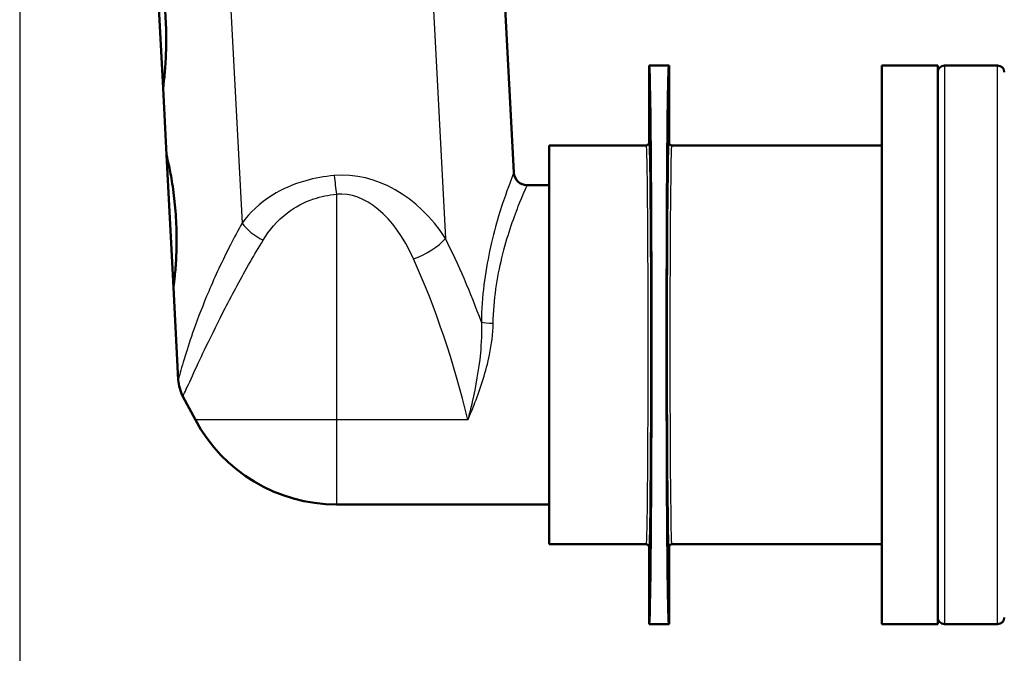
# Paper-space layout 'DF_1' of a CAD drawing. Units: millimetres. Extents: x 0 to 2100, y 0 to 3843.
# Drawn here: x 1282 to 1356, y 1506 to 1554 of the extents above; entities that cross this region are included whole.
import ezdxf

# ---------------------------------------------------------------- set-up
doc = ezdxf.new("R2010")
doc.units = ezdxf.units.MM
doc.header["$LTSCALE"] = 10
for name, color, linetype, lineweight in [('Centerline(ISO)', 7, 'Continuous', 25), ('Visible Edges(ISO)', 7, 'Continuous', 50), ('Visible Tangent Edges(ISO)', 7, 'Continuous', 25)]:
    doc.layers.add(name, color=color, linetype=linetype, lineweight=lineweight)

psp = doc.layouts.new('DF_1')

# ---------------------------------------------------------------- linework, layer by layer
at = {"layer": 'Centerline(ISO)', "linetype": 'Continuous'}
psp.add_line((1282.007, 1983.041), (1282.007, 845.81), dxfattribs=at)
at = {"layer": 'Visible Edges(ISO)'}
for p, q in [((1314.32, 1634.421), (1319.147, 1542.331)), ((1292.778, 1548.676), (1292.255, 1558.662)), ((1329.307, 1544.584), (1329.307, 1550.384)), ((1330.807, 1550.384), (1329.307, 1550.384)), ((1330.807, 1550.384), (1330.807, 1544.584)), ((1346.807, 1550.384), (1346.807, 1508.384)), ((1351.007, 1550.384), (1346.807, 1550.384)), ((1351.007, 1550.384), (1351.007, 1508.384)), ((1355.507, 1550.384), (1351.507, 1550.384)), ((1292.778, 1548.676), (1293.04, 1543.683)), ((1321.807, 1544.384), (1321.807, 1514.384)), ((1329.107, 1544.384), (1321.807, 1544.384)), ((1346.807, 1544.384), (1331.007, 1544.384)), ((1293.563, 1533.696), (1293.04, 1543.683)), ((1321.807, 1541.384), (1320.145, 1541.384)), ((1293.563, 1533.696), (1293.927, 1526.76)), ((1295.219, 1523.737), (1294.276, 1525.505)), ((1321.807, 1517.384), (1305.807, 1517.384)), ((1329.107, 1514.384), (1321.807, 1514.384)), ((1329.307, 1508.384), (1329.307, 1514.184)), ((1330.807, 1514.184), (1330.807, 1508.384)), ((1346.807, 1514.384), (1331.007, 1514.384)), ((1330.807, 1508.384), (1329.307, 1508.384)), ((1351.007, 1508.384), (1346.807, 1508.384)), ((1355.507, 1508.384), (1351.507, 1508.384))]:
    psp.add_line(p, q, dxfattribs=at)
for centre, radius, start, end in [((1351.507, 1549.884), 0.5, 90, 180), ((1355.507, 1549.884), 0.5, 0, 90), ((1320.145, 1542.384), 1, 183, 270), ((1296.923, 1526.917), 3, 183, 208.07249), ((1305.807, 1529.384), 12, 208.07249, 270), ((1351.507, 1508.884), 0.5, 180, 270), ((1355.507, 1508.884), 0.5, 270, 0)]:
    psp.add_arc(centre, radius, start, end, dxfattribs=at)
for centre, major_axis, start_param, end_param in [((1329.307, 1529.384), (0, -21), 0, 3.141593), ((1330.807, 1529.384), (0, 21), 6.283185, 9.424777)]:
    psp.add_ellipse(centre, major_axis=major_axis, ratio=0.008727, start_param=start_param, end_param=end_param, dxfattribs=at)
for points, knots in [([(1292.255, 1558.662), (1292.255, 1558.662), (1292.286, 1558.538), (1292.4, 1558.032), (1292.482, 1557.651), (1292.646, 1556.772), (1292.737, 1556.215), (1292.89, 1554.99), (1292.95, 1554.322), (1292.983, 1553.693)], [2.2657522, 2.2657522, 2.2657522, 2.2657522, 2.4545611, 2.4545611, 2.6433699, 2.6433699, 2.8321864, 2.8321864, 3.021003, 3.021003, 3.021003, 3.021003]), ([(1292.983, 1553.693), (1293.016, 1553.065), (1293.026, 1552.394), (1293.002, 1551.16), (1292.969, 1550.596), (1292.899, 1549.705), (1292.857, 1549.318), (1292.796, 1548.803), (1292.778, 1548.676), (1292.778, 1548.676)], [0, 0, 0, 0, 0.1888166, 0.1888166, 0.3776331, 0.3776331, 0.5664419, 0.5664419, 0.7552507, 0.7552507, 0.7552507, 0.7552507]), ([(1329.307, 1544.584), (1329.307, 1544.557), (1329.302, 1544.531), (1329.282, 1544.483), (1329.267, 1544.461), (1329.23, 1544.424), (1329.208, 1544.409), (1329.16, 1544.389), (1329.134, 1544.384), (1329.107, 1544.384)], [0, 0, 0, 0, 0.25, 0.25, 0.5, 0.5, 0.75, 0.75, 1, 1, 1, 1]), ([(1331.007, 1544.384), (1330.981, 1544.384), (1330.955, 1544.389), (1330.907, 1544.409), (1330.884, 1544.424), (1330.847, 1544.461), (1330.833, 1544.483), (1330.813, 1544.531), (1330.807, 1544.557), (1330.807, 1544.584)], [0, 0, 0, 0, 0.25, 0.25, 0.5, 0.5, 0.75, 0.75, 1, 1, 1, 1]), ([(1293.04, 1543.683), (1293.04, 1543.683), (1293.071, 1543.558), (1293.185, 1543.053), (1293.267, 1542.672), (1293.431, 1541.793), (1293.522, 1541.236), (1293.675, 1540.011), (1293.735, 1539.343), (1293.768, 1538.714)], [2.2657522, 2.2657522, 2.2657522, 2.2657522, 2.4545611, 2.4545611, 2.6433699, 2.6433699, 2.8321864, 2.8321864, 3.021003, 3.021003, 3.021003, 3.021003]), ([(1293.768, 1538.714), (1293.801, 1538.085), (1293.811, 1537.415), (1293.787, 1536.18), (1293.754, 1535.617), (1293.684, 1534.725), (1293.642, 1534.338), (1293.581, 1533.824), (1293.563, 1533.696), (1293.563, 1533.696)], [0, 0, 0, 0, 0.1888166, 0.1888166, 0.3776331, 0.3776331, 0.5664419, 0.5664419, 0.7552507, 0.7552507, 0.7552507, 0.7552507]), ([(1329.307, 1514.184), (1329.307, 1514.21), (1329.302, 1514.236), (1329.282, 1514.284), (1329.267, 1514.307), (1329.23, 1514.344), (1329.208, 1514.358), (1329.16, 1514.378), (1329.134, 1514.384), (1329.107, 1514.384)], [0, 0, 0, 0, 0.25, 0.25, 0.5, 0.5, 0.75, 0.75, 1, 1, 1, 1]), ([(1331.007, 1514.384), (1330.981, 1514.384), (1330.955, 1514.378), (1330.907, 1514.358), (1330.884, 1514.344), (1330.847, 1514.307), (1330.833, 1514.284), (1330.813, 1514.236), (1330.807, 1514.21), (1330.807, 1514.184)], [0, 0, 0, 0, 0.25, 0.25, 0.5, 0.5, 0.75, 0.75, 1, 1, 1, 1])]:
    psp.add_open_spline(points, degree=3, knots=knots, dxfattribs=at)
at = {"layer": 'Visible Tangent Edges(ISO)'}
for p, q in [((1308.928, 1634.138), (1313.998, 1537.384)), ((1293.749, 1633.343), (1298.718, 1538.531)), ((1351.507, 1550.384), (1351.507, 1508.384)), ((1355.507, 1508.384), (1355.507, 1550.384)), ((1305.807, 1540.706), (1305.807, 1523.737)), ((1305.807, 1523.737), (1295.219, 1523.737)), ((1305.807, 1523.737), (1305.807, 1517.384)), ((1315.689, 1523.737), (1305.807, 1523.737))]:
    psp.add_line(p, q, dxfattribs=at)
for centre, major_axis, ratio, start_param, end_param in [((1329.107, 1529.384), (0, -15), 0.008843, 0, 3.141593), ((1329.307, 1529.384), (0, 15.2), 0.008727, 3.141708, 6.283071), ((1330.807, 1529.384), (0, -15.2), 0.008727, 3.141707, 6.28307), ((1331.007, 1529.384), (0, 15), 0.008843, 6.283185, 9.424777), ((1306.778, 1529.946), (-1.307, 12.146), 0.776888, 5.285388, 6.26381), ((1305.807, 1542.118), (-0.288, 2.986), 0.051056, 1.568567, 2.058299), ((1306.778, 1528.534), (-0.892, 12.178), 0.532024, 5.316961, 6.295383), ((1301.114, 1538.656), (-2.696, 1.317), 0.543257, 0.79613, 1.531642), ((1311.602, 1537.259), (2.733, 1.238), 0.43698, 4.516982, 5.552932), ((1293.79, 1510.259), (-3.531, 44.951), 0.598451, 5.146901, 5.312401), ((1293.79, 1508.847), (-3.292, 44.966), 0.532024, 5.010698, 5.316961), ((1317.592, 1531.145), (1, -0.019), 0.135449, 3.624419, 4.714898)]:
    psp.add_ellipse(centre, major_axis=major_axis, ratio=ratio, start_param=start_param, end_param=end_param, dxfattribs=at)
for points, knots in [([(1319.146, 1542.331), (1319.146, 1542.331), (1319.141, 1542.318), (1319.072, 1542.142), (1318.836, 1541.558), (1318.153, 1539.596), (1317.695, 1538.158), (1316.988, 1534.848), (1316.735, 1533.01), (1316.705, 1531.098)], [-1.886211, -1.886211, -1.886211, -1.886211, -1.784812, -1.784812, -1.206617, -1.206617, -0.578888, -0.578888, 0, 0, 0, 0]), ([(1305.654, 1542.11), (1304.911, 1542.048), (1304.182, 1541.916), (1302.56, 1541.459), (1301.723, 1541.082), (1300.023, 1540.029), (1299.278, 1539.301), (1298.718, 1538.531)], [0, 0, 0, 0, 0.1533254, 0.1533254, 0.3685232, 0.3685232, 0.6709239, 0.6709239, 0.6709239, 0.6709239]), ([(1300.294, 1537.245), (1300.752, 1538.005), (1301.351, 1538.72), (1302.702, 1539.744), (1303.365, 1540.107), (1304.645, 1540.537), (1305.22, 1540.657), (1305.807, 1540.706)], [-0.6709239, -0.6709239, -0.6709239, -0.6709239, -0.3685232, -0.3685232, -0.1533254, -0.1533254, 0, 0, 0, 0]), ([(1317.592, 1531.009), (1317.627, 1532.774), (1317.892, 1534.471), (1318.632, 1537.528), (1319.11, 1538.856), (1319.821, 1540.669), (1320.067, 1541.209), (1320.14, 1541.371), (1320.145, 1541.383), (1320.145, 1541.383)], [0, 0, 0, 0, 0.578888, 0.578888, 1.206617, 1.206617, 1.784812, 1.784812, 1.886211, 1.886211, 1.886211, 1.886211]), ([(1298.718, 1538.531), (1298.414, 1537.982), (1298.123, 1537.435), (1297.239, 1535.708), (1296.694, 1534.538), (1295.792, 1532.412), (1295.42, 1531.448), (1294.846, 1529.828), (1294.624, 1529.149), (1294.241, 1527.903), (1294.086, 1527.348), (1293.953, 1526.857), (1293.927, 1526.761), (1293.927, 1526.76)], [-3.943404, -3.943404, -3.943404, -3.943404, -3.726029, -3.726029, -3.253096, -3.253096, -2.84258, -2.84258, -2.518876, -2.518876, -2.167586, -2.167586, -1.971936, -1.971936, -1.971936, -1.971936]), ([(1294.276, 1525.505), (1294.276, 1525.506), (1294.32, 1525.602), (1294.545, 1526.092), (1294.799, 1526.646), (1295.375, 1527.889), (1295.692, 1528.567), (1296.466, 1530.183), (1296.939, 1531.145), (1298.031, 1533.265), (1298.66, 1534.432), (1299.645, 1536.153), (1299.965, 1536.698), (1300.294, 1537.245)], [1.971936, 1.971936, 1.971936, 1.971936, 2.167586, 2.167586, 2.518876, 2.518876, 2.84258, 2.84258, 3.253096, 3.253096, 3.726029, 3.726029, 3.943404, 3.943404, 3.943404, 3.943404]), ([(1316.705, 1531.098), (1316.738, 1530.323), (1316.704, 1529.529), (1316.507, 1527.494), (1316.281, 1526.264), (1315.912, 1524.628), (1315.802, 1524.176), (1315.689, 1523.737)], [0, 0, 0, 0, 0.2583349, 0.2583349, 0.6716707, 0.6716707, 0.834765, 0.834765, 0.834765, 0.834765]), ([(1315.689, 1523.737), (1315.871, 1524.154), (1316.052, 1524.588), (1316.664, 1526.17), (1317.056, 1527.382), (1317.471, 1529.419), (1317.576, 1530.222), (1317.592, 1531.009)], [-0.834765, -0.834765, -0.834765, -0.834765, -0.6716707, -0.6716707, -0.2583349, -0.2583349, 0, 0, 0, 0])]:
    psp.add_open_spline(points, degree=3, knots=knots, dxfattribs=at)

doc.saveas('drawing.dxf')
